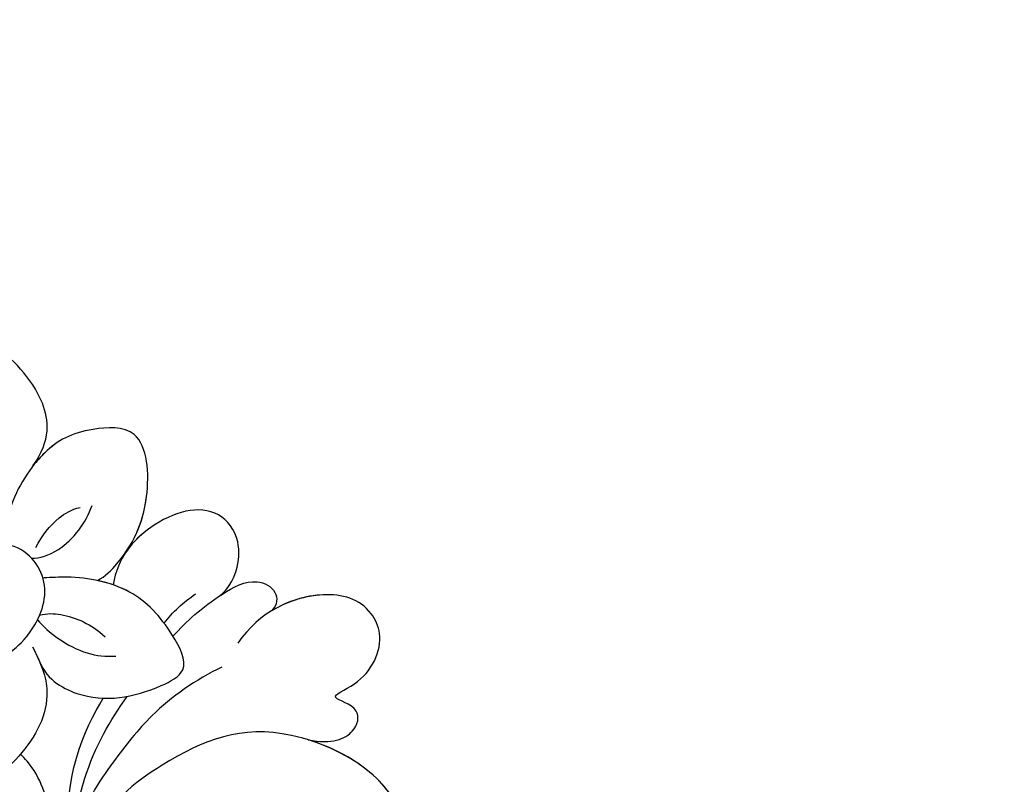
# Model space of a CAD drawing. Units: millimetres. Extents: x -499 to 5801, y 919 to 2404.
# Drawn here: x 1356 to 1368, y 1896 to 1905 of the extents above; entities that cross this region are included whole.
import ezdxf

# ---------------------------------------------------------------- set-up
doc = ezdxf.new("R2010")
doc.units = ezdxf.units.MM
doc.layers.add('H-06.木作(細線)', color=8, linetype='Continuous')
doc.layers.add('H-08.木作(細線)', color=8, linetype='Continuous')

# ---------------------------------------------------------------- blocks, each defined once
blk = doc.blocks.new('SE-21133L-d')
at = {"layer": 'H-08.木作(細線)'}
for points, knots in [([(22.135, -0.014), (22.31, -1.006), (23.183, -2.973), (25.072, -4.287), (26.38, -4.552), (26.558, -4.576)], [0, 0, 0, 0, 2.540705, 6.006404, 6.54151, 6.54151, 6.54151, 6.54151]), ([(22.135, -0.014), (22.31, -1.006), (23.183, -2.973), (25.072, -4.287), (26.38, -4.552), (26.558, -4.576)], [0, 0, 0, 0, 2.540705, 6.006404, 6.54151, 6.54151, 6.54151, 6.54151]), ([(7.558, -6.219), (7.056, -6.775), (7.15, -8.928), (10.069, -10.133), (12.365, -9.095), (13.796, -6.696), (13.405, -2.964), (9.833, -1.212), (6.058, -2.256), (3.572, -5.865), (4.004, -10.565), (6.003, -13.342), (9.726, -15.363), (16.734, -14.029), (19.511, -9.806), (21.089, -5.111), (20.523, -2.785)], [0, 0, 0, 0, 1.533304, 4.274586, 7.20816, 8.835882, 12.722929, 16.092284, 19.152839, 23.730292, 27.992038, 31.64498, 35.544608, 40.518099, 49.046166, 54.623504, 54.623504, 54.623504, 54.623504]), ([(29.407, -9.843), (28.141, -9.172), (26.551, -7.706), (26.347, -4.876), (27.23, -1.302), (30.801, -2.368), (32.798, -4.113), (33.422, -5.717), (33.388, -6.256)], [0, 0, 0, 0, 2.07387, 5.982706, 8.142414, 11.246394, 14.177915, 16.088024, 16.088024, 16.088024, 16.088024]), ([(29.407, -9.843), (28.141, -9.172), (26.551, -7.706), (26.347, -4.876), (27.23, -1.302), (29.904, -2.1), (31.153, -2.852), (31.405, -3.03)], [0, 0, 0, 0, 2.07387, 5.982706, 8.142414, 11.246394, 12.11818, 12.11818, 12.11818, 12.11818]), ([(20.157, -14.929), (20.96, -13.538), (21.94, -10.804), (22.108, -7.114), (22.145, -4.385), (21.241, -2.401)], [0, 0, 0, 0, 4.865065, 8.55708, 12.735989, 12.735989, 12.735989, 12.735989]), ([(20.157, -14.929), (20.96, -13.538), (21.94, -10.804), (22.108, -7.114), (22.145, -4.385), (21.241, -2.401)], [0, 0, 0, 0, 4.865065, 8.55708, 12.735989, 12.735989, 12.735989, 12.735989]), ([(21.241, -2.401), (22.064, -3.379), (23.356, -6.376), (23.55, -8.979), (23.537, -10.592)], [0, 0, 0, 0, 2.794062, 7.788385, 7.788385, 7.788385, 7.788385]), ([(21.241, -2.401), (22.064, -3.379), (23.356, -6.376), (23.55, -8.979), (23.537, -10.592)], [0, 0, 0, 0, 2.794062, 7.788385, 7.788385, 7.788385, 7.788385]), ([(33.519, -6.358), (32.807, -6.389), (30.622, -7.299), (29.669, -10.495), (30.452, -13.119), (32.497, -14.041), (33.504, -13.84), (34.016, -13.596)], [0, 0, 0, 0, 2.784244, 5.880163, 8.87606, 10.290748, 11.923589, 11.923589, 11.923589, 11.923589]), ([(33.519, -6.358), (32.807, -6.389), (30.622, -7.299), (29.669, -10.495), (30.452, -13.119), (32.497, -14.041), (33.504, -13.84), (34.016, -13.596)], [0, 0, 0, 0, 2.784244, 5.880163, 8.87606, 10.290748, 11.923589, 11.923589, 11.923589, 11.923589]), ([(28.824, -9.515), (27.833, -8.805), (24.928, -8.993), (22.846, -11.102), (21.418, -13.833), (23.981, -15.165), (26.762, -15.765), (29.479, -14.584), (30.747, -13.593), (31.086, -13.329)], [0, 0, 0, 0, 2.463154, 6.930131, 8.401813, 10.386172, 13.770087, 17.324436, 18.620255, 18.620255, 18.620255, 18.620255]), ([(28.824, -9.515), (27.833, -8.805), (24.928, -8.993), (22.846, -11.102), (21.418, -13.833), (23.981, -15.165), (26.248, -15.654), (27.97, -15.161), (28.567, -14.907)], [0, 0, 0, 0, 2.463154, 6.930131, 8.401813, 10.386172, 13.770087, 15.67418, 15.67418, 15.67418, 15.67418]), ([(30.041, -11.222), (29.182, -10.994), (27.222, -10.909), (25.759, -11.72), (25.34, -12.06)], [0, 0, 0, 0, 3.33275, 4.859046, 4.859046, 4.859046, 4.859046]), ([(30.089, -11.499), (29.824, -11.838), (28.762, -12.482), (27.467, -12.741), (26.434, -12.597)], [0, 0, 0, 0, 1.237209, 4.045552, 4.045552, 4.045552, 4.045552]), ([(35.13, -18.065), (35.133, -19.843), (36.953, -21.932), (39.757, -22.295), (41.901, -22.427), (42.441, -18.772), (41.46, -15.058), (39.991, -13.823), (39.276, -13.502)], [0, 0, 0, 0, 2.917028, 7.417653, 7.892155, 12.49609, 15.200914, 17.303753, 17.303753, 17.303753, 17.303753]), ([(32.271, -13.837), (31.894, -14.059), (30.903, -15.466), (30.941, -17.166), (31.181, -18.161)], [0, 0, 0, 0, 1.582387, 4.616043, 4.616043, 4.616043, 4.616043]), ([(8.065, -14.334), (8.54, -14.538), (10.366, -15.093), (12.566, -14.801), (13.935, -14.366)], [33.977248, 33.977248, 33.977248, 33.977248, 35.544608, 39.595233, 39.595233, 39.595233, 39.595233]), ([(8.065, -14.334), (8.54, -14.538), (10.366, -15.093), (12.566, -14.801), (13.935, -14.366)], [33.977248, 33.977248, 33.977248, 33.977248, 35.544608, 39.595233, 39.595233, 39.595233, 39.595233]), ([(13.935, -14.366), (12.686, -14.911), (11.925, -16.144), (12.585, -17.609), (14.601, -16.758), (13.094, -18.758), (13.472, -21.268), (15.738, -22.546), (18.495, -21.526), (20.228, -18.647), (20.203, -16.518)], [0, 0, 0, 0, 1.208142, 2.225127, 3.589614, 5.092146, 7.818729, 8.945979, 12.1537, 17.092705, 17.092705, 17.092705, 17.092705]), ([(13.935, -14.366), (12.686, -14.911), (11.925, -16.144), (12.585, -17.609), (14.601, -16.758), (13.094, -18.758), (13.472, -21.268), (15.738, -22.546), (17.855, -21.762), (19.264, -20.03), (19.691, -19.054)], [0, 0, 0, 0, 1.208142, 2.225127, 3.589614, 5.092146, 7.818729, 8.945979, 12.1537, 14.94039, 14.94039, 14.94039, 14.94039]), ([(13.935, -14.366), (12.686, -14.911), (11.925, -16.144), (12.585, -17.609), (14.601, -16.758), (13.094, -18.758), (13.472, -21.268), (15.738, -22.546), (17.855, -21.762), (19.264, -20.03), (19.691, -19.054)], [0, 0, 0, 0, 1.208142, 2.225127, 3.589614, 5.092146, 7.818729, 8.945979, 12.1537, 14.94039, 14.94039, 14.94039, 14.94039]), ([(32.403, -14.457), (32.51, -15.189), (32.451, -16.339), (32.001, -17.303), (31.675, -17.68)], [0, 0, 0, 0, 2.063962, 3.344081, 3.344081, 3.344081, 3.344081]), ([(35.13, -18.065), (35.133, -19.843), (36.953, -21.932), (39.757, -22.295), (41.901, -22.427), (42.441, -18.772), (41.621, -15.668), (40.836, -14.686), (40.691, -14.529)], [0, 0, 0, 0, 2.917028, 7.417653, 7.892155, 12.49609, 15.200914, 15.757034, 15.757034, 15.757034, 15.757034]), ([(35.13, -18.065), (35.133, -19.843), (36.953, -21.932), (39.757, -22.295), (41.901, -22.427), (42.441, -18.772), (41.621, -15.668), (40.836, -14.686), (40.691, -14.529)], [0, 0, 0, 0, 2.917028, 7.417653, 7.892155, 12.49609, 15.200914, 15.757034, 15.757034, 15.757034, 15.757034]), ([(23.369, -14.781), (23.23, -15.871), (22.832, -17.592), (21.649, -20.014), (20.091, -20.227), (19.608, -19.541), (19.691, -19.054)], [12.334444, 12.334444, 12.334444, 12.334444, 15.82736, 17.647623, 18.746346, 19.660952, 19.660952, 19.660952, 19.660952]), ([(22.512, -18.115), (22.206, -19.16), (22.982, -21.299), (25.924, -22.191), (28.078, -19.418), (28.375, -16.594), (27.714, -15.21)], [0, 0, 0, 0, 2.789681, 4.679839, 8.688686, 11.989705, 11.989705, 11.989705, 11.989705]), ([(22.512, -18.115), (22.206, -19.16), (22.982, -21.299), (25.924, -22.191), (28.078, -19.418), (28.375, -16.594), (27.714, -15.21)], [0, 0, 0, 0, 2.789681, 4.679839, 8.688686, 11.989705, 11.989705, 11.989705, 11.989705]), ([(28.567, -14.907), (28.34, -15.358), (28.025, -17.132), (28.39, -19.893), (31.27, -23.538), (34.182, -21.258), (35.255, -19.169), (35.188, -16.643), (34.797, -15.335)], [0, 0, 0, 0, 1.39308, 5.258878, 8.343881, 10.679649, 14.366685, 18.433935, 18.433935, 18.433935, 18.433935]), ([(28.567, -14.907), (28.34, -15.358), (28.025, -17.132), (28.39, -19.893), (31.27, -23.538), (34.182, -21.258), (34.946, -19.77), (35.113, -18.407), (35.13, -18.065)], [0, 0, 0, 0, 1.39308, 5.258878, 8.343881, 10.679649, 14.366685, 15.528584, 15.528584, 15.528584, 15.528584]), ([(22.512, -18.115), (22.206, -19.16), (22.982, -21.299), (25.924, -22.191), (27.722, -19.876), (28.191, -17.741), (28.171, -17.05)], [0, 0, 0, 0, 2.789681, 4.679839, 8.688686, 10.470505, 10.470505, 10.470505, 10.470505]), ([(28.174, -17.05), (28.173, -18.094), (28.623, -20.188), (31.27, -23.538), (34.182, -21.258), (34.946, -19.77), (35.113, -18.407), (35.13, -18.065)], [2.143205, 2.143205, 2.143205, 2.143205, 5.258878, 8.343881, 10.679649, 14.366685, 15.528584, 15.528584, 15.528584, 15.528584]), ([(22.512, -18.115), (22.494, -18.162), (22.212, -18.861), (21.649, -20.014), (20.091, -20.227), (19.608, -19.541), (19.691, -19.054)], [15.6953, 15.6953, 15.6953, 15.6953, 15.82736, 17.647623, 18.746346, 19.660952, 19.660952, 19.660952, 19.660952]), ([(22.512, -18.115), (22.494, -18.162), (22.212, -18.861), (21.649, -20.014), (20.091, -20.227), (19.608, -19.541), (19.691, -19.054)], [15.6953, 15.6953, 15.6953, 15.6953, 15.82736, 17.647623, 18.746346, 19.660952, 19.660952, 19.660952, 19.660952])]:
    blk.add_open_spline(points, degree=3, knots=knots, dxfattribs=at)
for points in [[(21.505, -2.124), (23.89, -4.74), (24.446, -7.755), (24.568, -9.751)], [(21.505, -2.124), (23.89, -4.74), (24.446, -7.755), (24.568, -9.751)], [(24.178, -15.088), (24.157, -15.875), (23.974, -16.626), (23.681, -17.427)], [(24.178, -15.088), (24.157, -15.875), (23.974, -16.626), (23.681, -17.427)]]:
    blk.add_open_spline(points, degree=3, dxfattribs=at)
blk = doc.blocks.new('立揚展廳展板  1450m 模板5')
at = {"layer": 'H-06.木作(細線)', "color": 6}
blk.add_lwpolyline([(53437.668, -4646.956), (53437.668, -4593.786), (52906.1, -4593.786), (52377.668, -4593.786), (52377.668, -4646.956, -0.335437), (52297.668, -4752.786), (53517.668, -4752.786, -0.335437)], format="xyb", close=True, dxfattribs=at)
at = {"rotation": 145.0751860060777}
blk.add_blockref('SE-21133L-d', (53482.282, -4698.862), dxfattribs=at)

msp = doc.modelspace()

# ---------------------------------------------------------------- block references
at = {"layer": 'H-06.木作(細線)', "color": 7, "xscale": 0.2188757076569818, "yscale": 0.2188757076569818, "zscale": 0.2188757076569818}
msp.add_blockref('立揚展廳展板  1450m 模板5', (-10345.343, 2920.673), dxfattribs=at)

doc.saveas('drawing.dxf')
